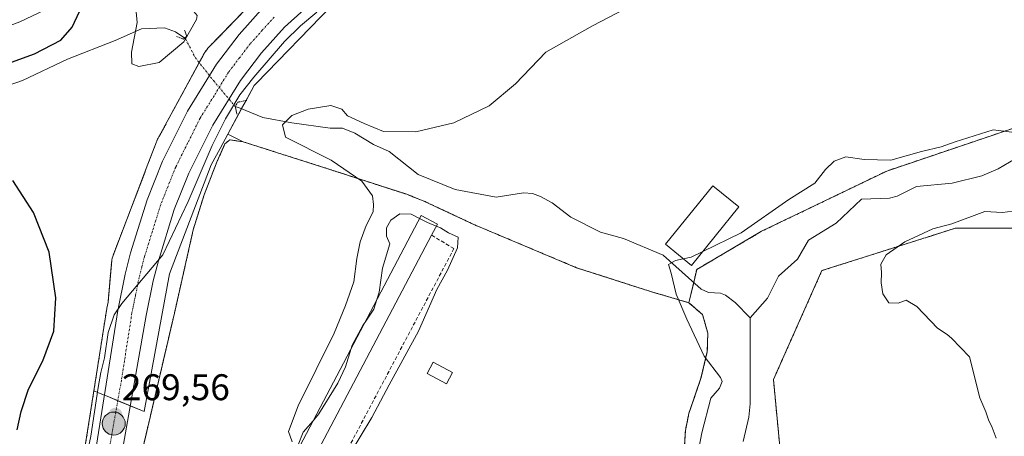
# Model space of a CAD drawing. Units: metres. Extents: x 620156 to 623583, y 4782703 to 4785077.
# Drawn here: x 622966 to 623232, y 4783271 to 4783383 of the extents above; entities that cross this region are included whole.
import ezdxf
from ezdxf.enums import TextEntityAlignment as Align

# ---------------------------------------------------------------- set-up
doc = ezdxf.new("R2010")
doc.units = ezdxf.units.M
doc.header["$MEASUREMENT"] = 0
for name, pattern in [('TRAZO_Y_PUNTO', [1, 0.5, -0.25, 0, -0.25]), ('TRAZOS', [0.75, 0.5, -0.25]), ('TRAZOS2', [0.375, 0.25, -0.125]), ('TRAZOSX2', [1.5, 1, -0.5])]:
    doc.linetypes.add(name, pattern=pattern)
for name, color, linetype, lineweight in [('Agrupación de edificios', 2, 'TRAZOSX2', 0), ('Agrupación de edificios CxS', 19, 'Continuous', 0), ('Arbolado forestal', 92, 'TRAZOS', 0), ('Arbolado forestal CxS', 92, 'Continuous', 0), ('Carretera de calzada única', 19, 'Continuous', 13), ('Carretera de calzada única Cxs', 19, 'Continuous', 13), ('Carretera de calzada única eje', 19, 'TRAZO_Y_PUNTO', 0), ('Carátula', 7, 'Continuous', 5), ('Corriente natural lineal', 142, 'Continuous', 13), ('Corriente natural lineal oculto', 19, 'TRAZO_Y_PUNTO', 13), ('Curva de nivel maestra', 36, 'Continuous', 30), ('Curva de nivel normal', 36, 'Continuous', 0), ('Edificación', 1, 'Continuous', 13), ('Edificación Cxs', 1, 'Continuous', 13), ('Edificación industrial', 135, 'Continuous', 13), ('Edificación industrial Cxs', 135, 'Continuous', 13), ('Muro lineal', 1, 'TRAZOSX2', 13), ('Núcleo urbano', 19, 'Continuous', 0), ('Núcleo urbano CxS', 19, 'Continuous', 0), ('Prado', 92, 'Continuous', 0), ('Prado CxS', 92, 'Continuous', 0), ('Puente lineal', 2, 'TRAZOS2', 0), ('Punto de cota en terreno', 7, 'Continuous', 0), ('Punto kilométrico de carretera', 7, 'Continuous', 0), ('Rótulo de punto de cota en terreno', 19, 'Continuous', 0), ('Valla', 19, 'TRAZOS', 0)]:
    doc.layers.add(name, color=color, linetype=linetype, lineweight=lineweight)
doc.styles.add('Arial', font='txt', dxfattribs={"height": 0.2})

# ---------------------------------------------------------------- blocks, each defined once
blk = doc.blocks.new('*U157')
at = {"layer": 'Arbolado forestal CxS', "color": 92, "linetype": 'Continuous', "lineweight": 0}
blk.add_polyline3d([(623038.88, 4783398.79, 271.81), (623016.81, 4783376.05, 270.74), (623016.53, 4783375.75, 270.72), (623016.2, 4783375.35, 270.69), (623015.9, 4783374.92, 270.67), (623015.62, 4783374.48, 270.66), (623015.52, 4783374.3, 270.66), (623010.59, 4783365.24, 270.54), (623003.28, 4783351.79, 270.41), (623003.1, 4783351.45, 270.41), (623002.95, 4783351.17, 270.4), (623002.74, 4783350.69, 270.39), (623002.65, 4783350.48, 270.39), (623000.35, 4783344.46, 270.33), (622990.94, 4783319.82, 270.53), (622990.84, 4783319.54, 270.56), (622990.69, 4783319.04, 270.61), (622990.57, 4783318.53, 270.65), (622990.55, 4783318.41, 270.66), (622989.57, 4783307.18, 270.42), (622989.24, 4783305.54, 270.44), (622989.22, 4783305.44, 270.44), (622985.75, 4783283.25, 270.25), (622983.52, 4783269.01, 270.55)], dxfattribs=at)
blk = doc.blocks.new('*U159')
at = {"layer": 'Prado CxS', "color": 92, "linetype": 'Continuous', "lineweight": 0}
blk.add_polyline3d([(623162.36, 4783087.12, 256.99), (623167.12, 4783124.47, 257.89), (623185.6, 4783170.16, 258.04), (623178.93, 4783200.04, 257.61), (623175.15, 4783227.44, 257.87), (623172.79, 4783249.16, 258.01), (623169.24, 4783286.27, 258.36), (623182.33, 4783315.7, 258.93), (623202.34, 4783322.07, 259.85), (623209.6, 4783324.38, 259.9), (623211.71, 4783325.05, 259.93), (623218.31, 4783327.15, 259.97), (623257.55, 4783327.15, 260.73), (623324.28, 4783327.3, 261.67), (623324.28, 4783327.3, 261.67), (623308.53, 4783313.9, 262.82), (623301.99, 4783299.19, 262.43), (623301.99, 4783246.85, 261.05), (623303.63, 4783207.61, 260.17), (623298.72, 4783169.99, 257.06), (623290.55, 4783140.56, 255.45), (623284, 4783137.29, 254.81), (623280.9, 4783120.13, 255.41), (623272.73, 4783036.73, 254.56)], dxfattribs=at)
blk = doc.blocks.new('*U160')
at = {"layer": 'Prado CxS', "color": 92, "linetype": 'Continuous', "lineweight": 0}
blk.add_polyline3d([(623242.66, 4783357.08, 260.48), (623199.84, 4783342.6, 259), (623166.06, 4783326.32, 259.26), (623148.54, 4783316.02, 259.65), (623146.42, 4783307.02, 259.68), (623135.75, 4783310.17, 260.69), (623116.05, 4783316.5, 261.82), (623088.37, 4783328.14, 263.32), (623074.87, 4783334.49, 263.89), (623070.23, 4783336.31, 263.97), (623048.96, 4783343.19, 265.67), (623047.46, 4783343.68, 265.73), (623026.03, 4783350.49, 266.67), (623021.89, 4783352.52, 266.83), (623029.05, 4783365.69, 267.45), (623029.7, 4783366.36, 267.56), (623049.9, 4783387.17, 268.94)], dxfattribs=at)
blk = doc.blocks.new('*U174')
at = {"layer": 'Curva de nivel normal', "color": 36, "linetype": 'Continuous', "lineweight": 0}
blk.add_polyline3d([(622961.3, 4783207.5, 270), (622966.61, 4783218.09, 270), (622970.76, 4783224, 270), (622974.54, 4783230.57, 270), (622976.46, 4783235.34, 270), (622979.4, 4783244.7, 270), (622984.89, 4783271.04, 270), (622986.92, 4783284.16, 270), (622987.62, 4783288.18, 270), (622988.64, 4783292.16, 270), (622989.64, 4783299.04, 270), (622991.23, 4783303.8, 270), (622993.33, 4783306.85, 270), (623004.39, 4783319.97, 270), (623011.18, 4783334.33, 270), (623017.64, 4783349.46, 270), (623021.24, 4783356.66, 270), (623025.18, 4783363.18, 270), (623028.98, 4783367.92, 270), (623037.2, 4783377.54, 270), (623041.56, 4783381.77, 270), (623045.98, 4783385.53, 270)], dxfattribs=at)
blk = doc.blocks.new('*U209')
at = {"layer": 'Curva de nivel normal', "color": 36, "linetype": 'Continuous', "lineweight": 0}
for points in [[(623044.94, 4783275.157, 265), (623042.25, 4783272.04, 265), (623040.88, 4783268.64, 265)], [(623039.25, 4783269.49, 265), (623038.34, 4783272.25, 265), (623040.88, 4783279.17, 265), (623050.6, 4783298.86, 265), (623053.73, 4783306.25, 265), (623055.98, 4783312.64, 265), (623056.78, 4783318.94, 265), (623057.64, 4783323.48, 265), (623059.26, 4783327.93, 265), (623061.18, 4783331.58, 265), (623061.24, 4783333.53, 265), (623061.02, 4783335.92, 265), (623058.13, 4783339.85, 265), (623049.84, 4783345.52, 265), (623037.5, 4783351.75, 265), (623036.69, 4783355.08, 265), (623039.23, 4783357.58, 265), (623043.61, 4783359.29, 265), (623049.7, 4783360.33, 265), (623052.71, 4783359.34, 265), (623054.19, 4783357.51, 265), (623058.77, 4783355.44, 265), (623063.98, 4783353.24, 265), (623072.67, 4783353.17, 265), (623082.98, 4783355.62, 265), (623092.46, 4783360.23, 265), (623099.58, 4783366.19, 265), (623107.79, 4783374.68, 265), (623120.41, 4783381.8, 265), (623137.17, 4783390.63, 265)]]:
    blk.add_polyline3d(points, dxfattribs=at)
blk = doc.blocks.new('5PATER')
at = {"layer": 'Carátula', "linetype": 'Continuous', "lineweight": 5}
h = blk.add_hatch(color=250, dxfattribs=at)
edge = h.paths.add_edge_path()
edge.add_ellipse((0, 0.01), major_axis=(-1.33, -1.34), ratio=0.999422, start_angle=0, end_angle=360)
blk = doc.blocks.new('*U234')
at = {"layer": 'Carretera de calzada única Cxs', "color": 19, "linetype": 'Continuous', "lineweight": 13}
for points in [[(623048.78, 4783391.85, 270.71), (623037.22, 4783381.45, 269.86), (623030.97, 4783374.49, 269.39), (623025.34, 4783367.07, 269.05), (623017.85, 4783354.94, 268.9), (623011.4, 4783342.05, 269.25), (623007.46, 4783332.19, 269.21), (623003.16, 4783318.36, 269.31), (623001.77, 4783312.98, 269.41), (622999.87, 4783303.59, 269.35), (622991.73, 4783257.57, 269.29)], [(622965.48, 4783141.5, 268.43), (622965.73, 4783143.72, 268.42), (622966.64, 4783151.6, 268.3), (622966.77, 4783152.47, 268.25), (622967, 4783153.99, 268.23), (622967.97, 4783159.17, 268.53), (622971.97, 4783183.19, 268.71), (622986.48, 4783268.53, 269.57), (622992.18, 4783304.95, 269.92), (622994.15, 4783314.74, 270.06), (622995.64, 4783320.5, 270.12), (623000.09, 4783334.8, 270.21), (623004.26, 4783345.25, 270.25), (623011.02, 4783358.75, 270.34), (623018.89, 4783371.49, 270.54), (623024.94, 4783379.47, 270.77), (623031.61, 4783386.9, 271.11)]]:
    blk.add_polyline3d(points, dxfattribs=at)
blk = doc.blocks.new('5HITCA')
at = {"layer": 'Carátula', "linetype": 'Continuous', "lineweight": 5}
h = blk.add_hatch(color=1, dxfattribs=at)
edge = h.paths.add_edge_path()
edge.add_arc((0, 0), 3.1, 0.0011, 360.0011)
at = {"layer": 'Carátula', "color": 250, "linetype": 'Continuous', "lineweight": 5}
blk.add_circle((0, 0, 0), 3.1, dxfattribs=at)

msp = doc.modelspace()

# ---------------------------------------------------------------- linework, layer by layer
at = {"layer": 'Agrupación de edificios', "color": 2, "linetype": 'TRAZOSX2', "lineweight": 0}
msp.add_polyline3d([(622997.05, 4783259.55, 268.23), (623007.51, 4783304.26, 267.76), (623012.57, 4783326.71, 267.57), (623015.51, 4783336.21, 267.37), (623019.05, 4783345.26, 267.54), (623021.14, 4783349.92, 267.18), (623022.42, 4783351.02, 266.92), (623026.03, 4783350.49, 266.67), (623047.46, 4783343.68, 265.73), (623048.96, 4783343.19, 265.67), (623070.23, 4783336.31, 263.97), (623074.87, 4783334.49, 263.89), (623088.37, 4783328.14, 263.32), (623116.05, 4783316.5, 261.82), (623135.75, 4783310.17, 260.69), (623146.42, 4783307.02, 259.68), (623150.09, 4783303.82, 259.59), (623151.53, 4783298.86, 259.89), (623151.38, 4783293.83, 259.98), (623149.67, 4783286.68, 260.32), (623146.42, 4783277.16, 260.61), (623145.47, 4783272.51, 260.47), (623144.99, 4783264.11, 260.16)], dxfattribs=at)
at = {"layer": 'Agrupación de edificios CxS', "color": 19, "linetype": 'Continuous', "lineweight": 0}
msp.add_polyline3d([(622997.05, 4783259.55, 268.23), (623007.51, 4783304.26, 267.76), (623012.57, 4783326.71, 267.57), (623015.51, 4783336.21, 267.37), (623019.05, 4783345.26, 267.54), (623021.14, 4783349.92, 267.18), (623022.42, 4783351.02, 266.92), (623026.03, 4783350.49, 266.67), (623047.46, 4783343.68, 265.73), (623048.96, 4783343.19, 265.67), (623070.23, 4783336.31, 263.97), (623074.87, 4783334.49, 263.89), (623088.37, 4783328.14, 263.32), (623116.05, 4783316.5, 261.82), (623135.75, 4783310.17, 260.69), (623146.42, 4783307.02, 259.68), (623150.09, 4783303.82, 259.59), (623151.53, 4783298.86, 259.89), (623151.38, 4783293.83, 259.98), (623149.67, 4783286.68, 260.32), (623146.42, 4783277.16, 260.61), (623145.47, 4783272.51, 260.47), (623144.99, 4783264.11, 260.16)], dxfattribs=at)
at = {"layer": 'Arbolado forestal', "color": 92, "linetype": 'TRAZOS', "lineweight": 0}
for points in [[(623038.88, 4783398.79, 271.81), (623016.81, 4783376.05, 270.74), (623016.53, 4783375.75, 270.72), (623016.2, 4783375.35, 270.69), (623015.9, 4783374.92, 270.67), (623015.62, 4783374.48, 270.66), (623015.52, 4783374.3, 270.66), (623014.2, 4783371.87, 270.65), (623010.59, 4783365.24, 270.54), (623003.28, 4783351.79, 270.41), (623003.1, 4783351.45, 270.41), (623002.95, 4783351.17, 270.4), (623002.74, 4783350.69, 270.39), (623002.65, 4783350.48, 270.39), (623000.35, 4783344.46, 270.33), (622990.94, 4783319.82, 270.53), (622990.84, 4783319.54, 270.56), (622990.69, 4783319.04, 270.61), (622990.57, 4783318.53, 270.65), (622990.55, 4783318.41, 270.66), (622989.57, 4783307.18, 270.42), (622989.24, 4783305.54, 270.44), (622989.22, 4783305.44, 270.44), (622985.75, 4783283.25, 270.25)], [(623146.42, 4783307.02, 259.68), (623147.72, 4783312.54, 259.46), (623148.53, 4783316.02, 259.65), (623166.06, 4783326.32, 259.26), (623199.83, 4783342.6, 259), (623242.66, 4783357.08, 260.48), (623278.26, 4783362.94, 260.72), (623298.59, 4783366.28, 260.6), (623298.64, 4783366.28, 260.6), (623304.43, 4783365.75, 260.75), (623306, 4783365.61, 260.73), (623307.55, 4783365.47, 260.66), (623307.75, 4783365.45, 260.65), (623313.82, 4783364.9, 260.39), (623334.57, 4783363.01, 261.25), (623366.21, 4783355.31, 261.26), (623401.61, 4783346.66, 262.57), (623434.32, 4783336.85, 262.73), (623478.27, 4783335.82, 263.06), (623509.4, 4783338.6, 263.29), (623537.35, 4783343.39, 263.25), (623570.33, 4783381.2, 263.6), (623571.88, 4783381.71, 263.47)], [(623324.28, 4783327.3, 261.67), (623310.75, 4783327.27, 261.62), (623309.18, 4783327.26, 261.62), (623307.62, 4783327.26, 261.62), (623257.55, 4783327.15, 260.73), (623218.31, 4783327.15, 259.97), (623211.7, 4783325.05, 259.93), (623209.59, 4783324.38, 259.9), (623202.34, 4783322.07, 259.85), (623182.33, 4783315.7, 258.93), (623169.24, 4783286.27, 258.36), (623172.79, 4783249.16, 258.01), (623175.15, 4783227.44, 257.87), (623178.93, 4783200.04, 257.61), (623185.6, 4783170.16, 258.04), (623167.12, 4783124.47, 257.89), (623166.5, 4783119.66, 257.79), (623162.36, 4783087.12, 256.99)], [(623146.42, 4783307.02, 259.68), (623150.09, 4783303.82, 259.59), (623151.53, 4783298.86, 259.89), (623151.38, 4783293.83, 259.98), (623149.67, 4783286.68, 260.32), (623149.34, 4783285.72, 260.32), (623146.42, 4783277.16, 260.61), (623145.47, 4783272.51, 260.47), (623144.99, 4783264.11, 260.16)], [(622985.75, 4783283.25, 270.25), (622983.52, 4783269.01, 270.55), (622982.04, 4783260.31, 270.38)]]:
    msp.add_polyline3d(points, dxfattribs=at)
at = {"layer": 'Arbolado forestal CxS', "color": 92, "linetype": 'Continuous', "lineweight": 0}
for points in [[(623144.99, 4783264.11, 260.16), (623145.47, 4783272.51, 260.47), (623146.42, 4783277.16, 260.61), (623149.34, 4783285.72, 260.32), (623149.67, 4783286.68, 260.32), (623151.38, 4783293.83, 259.98), (623151.53, 4783298.86, 259.89), (623150.09, 4783303.82, 259.59), (623146.42, 4783307.02, 259.68), (623148.53, 4783316.02, 259.65), (623166.06, 4783326.32, 259.26), (623199.84, 4783342.6, 259), (623242.66, 4783357.08, 260.48)], [(623257.55, 4783327.15, 260.73), (623218.31, 4783327.15, 259.97), (623211.71, 4783325.05, 259.93), (623209.6, 4783324.38, 259.9), (623202.34, 4783322.07, 259.85), (623182.33, 4783315.7, 258.93), (623169.24, 4783286.27, 258.36), (623172.79, 4783249.16, 258.01), (623175.15, 4783227.44, 257.87), (623178.93, 4783200.04, 257.61), (623185.6, 4783170.16, 258.04), (623167.12, 4783124.47, 257.89), (623162.36, 4783087.12, 256.99)]]:
    msp.add_polyline3d(points, dxfattribs=at)
at = {"layer": 'Carretera de calzada única', "color": 19, "linetype": 'Continuous', "lineweight": 13}
for points in [[(623096.46, 4783425.82, 273.96), (623085.43, 4783418.4, 273.39), (623069.33, 4783406.85, 272.2), (623048.78, 4783391.85, 270.71), (623037.22, 4783381.45, 269.86), (623030.97, 4783374.49, 269.39), (623025.34, 4783367.07, 269.05), (623017.85, 4783354.94, 268.9), (623011.4, 4783342.05, 269.25), (623007.46, 4783332.19, 269.21), (623003.16, 4783318.36, 269.31), (623001.77, 4783312.98, 269.41), (622999.87, 4783303.59, 269.35), (622991.73, 4783257.57, 269.29), (622986.41, 4783228.22, 269), (622980.07, 4783188.5, 268.53), (622975.08, 4783157.84, 268.26), (622974.41, 4783154.26, 268.24), (622974.3, 4783153.5, 268.23)], [(622966.77, 4783152.47, 268.25), (622967, 4783153.99, 268.23), (622967.97, 4783159.17, 268.53), (622971.97, 4783183.19, 268.71), (622986.48, 4783268.53, 269.57), (622992.18, 4783304.95, 269.92), (622994.15, 4783314.74, 270.06), (622995.64, 4783320.5, 270.12), (623000.09, 4783334.8, 270.21), (623004.26, 4783345.25, 270.25), (623011.02, 4783358.75, 270.34), (623018.89, 4783371.49, 270.54), (623024.94, 4783379.47, 270.77), (623031.61, 4783386.9, 271.11)]]:
    msp.add_polyline3d(points, dxfattribs=at)
at = {"layer": 'Carretera de calzada única eje', "color": 19, "linetype": 'TRAZO_Y_PUNTO', "lineweight": 0}
msp.add_polyline3d([(623034.41, 4783384.17, 270.86), (623031.29, 4783380.69, 270.73), (623027.95, 4783376.98, 270.47), (623025.14, 4783373.27, 270.46), (623022.11, 4783369.28, 270.26), (623018.18, 4783362.91, 270.13), (623014.43, 4783356.84, 269.98), (623011.06, 4783350.09, 270.06), (623007.83, 4783343.65, 269.98), (623003.77, 4783333.49, 269.91), (623001.55, 4783326.34, 269.95), (622999.4, 4783319.43, 269.88), (622998.7, 4783316.74, 269.83), (622997.96, 4783313.86, 269.8), (622996.97, 4783308.96, 269.75), (622996.02, 4783304.27, 269.71), (622993.17, 4783286.06, 269.61), (622989.1, 4783263.05, 269.46)], dxfattribs=at)
at = {"layer": 'Corriente natural lineal', "color": 142, "linetype": 'Continuous', "lineweight": 13}
for points in [[(622831.3, 4783296.06, 292.2), (622843.5, 4783304.49, 290.1), (622856.68, 4783311.12, 287.36), (622872.53, 4783316.54, 283.69), (622884.48, 4783321.81, 282.51), (622896.5, 4783329.76, 279.9), (622904.81, 4783337.48, 280.07), (622915.3, 4783345.13, 280.45), (622929.04, 4783352.33, 277.99), (622940.43, 4783357.22, 273.81), (622955.04, 4783363.1, 272.59), (622966.43, 4783367.04, 272.84), (622978.66, 4783372.8, 273.7), (622991.48, 4783377.81, 272.94), (622998.59, 4783381.03, 270.04), (623004.78, 4783381.29, 268.48), (623007.79, 4783380.16, 268.76), (623010.31, 4783378.52, 269.69)], [(623023.89, 4783360.04, 267.44), (623025.24, 4783359.61, 266.42), (623031.38, 4783357.07, 264.93), (623039.21, 4783355.59, 264.95), (623049.52, 4783354.15, 263.91), (623052.84, 4783354.18, 263.82), (623056.25, 4783352.83, 263.65), (623061.29, 4783349.77, 263.92), (623065.46, 4783347.86, 263.62), (623073.29, 4783341.7, 263.35), (623083.26, 4783337.6, 262.77), (623094.41, 4783335.55, 262.22), (623101.71, 4783336.72, 262.18), (623104.16, 4783336.51, 262.01), (623106.34, 4783335.73, 261.8), (623109.52, 4783334.04, 261.66), (623114.53, 4783330.17, 261.5), (623122.52, 4783326.12, 261.28), (623128.74, 4783324.36, 260.76), (623139.49, 4783319.88, 260.51), (623149.77, 4783310.72, 259.21), (623151.73, 4783309.78, 258.86), (623154.94, 4783309.58, 258.56), (623156.34, 4783309.05, 258.32), (623158.88, 4783307.09, 257.5), (623163, 4783303, 256.51)], [(623305.37, 4783342.34, 259.85), (623301.38, 4783345.12, 258.68), (623293.76, 4783345.75, 258.83), (623278.38, 4783345.15, 258.01), (623270.41, 4783346.42, 257.74), (623261.51, 4783343.35, 257.96), (623254.35, 4783342.97, 257.9), (623249.27, 4783343.66, 257.8), (623242.11, 4783346.56, 258.37), (623237.12, 4783346.74, 258.5), (623234.54, 4783345.93, 258.37), (623229.96, 4783343.16, 257.95), (623225.55, 4783341.3, 257.46), (623217.53, 4783339.34, 257.15), (623207.9, 4783338.43, 257.22), (623202.67, 4783335.8, 257.08), (623200.57, 4783335.27, 257.05), (623193, 4783335, 257.13), (623186.2, 4783328.55, 257.12), (623178.73, 4783323.89, 257.36), (623175.74, 4783318.78, 258.01), (623170.64, 4783314.17, 257.98), (623167.65, 4783308.3, 257.35), (623163, 4783303, 256.51)], [(623163, 4783303, 256.51), (623162.95, 4783279.69, 257.39), (623162.59, 4783276.17, 257.02), (623161.11, 4783269.6, 256.95)]]:
    msp.add_polyline3d(points, dxfattribs=at)
at = {"layer": 'Corriente natural lineal oculto', "color": 19, "linetype": 'TRAZO_Y_PUNTO', "lineweight": 13}
msp.add_polyline3d([(623010.31, 4783378.52, 269.69), (623010.53, 4783378.16, 269.82), (623013.17, 4783373.16, 270.76), (623018.04, 4783367.02, 270.38), (623023.89, 4783360.04, 267.44)], dxfattribs=at)
at = {"layer": 'Curva de nivel maestra', "color": 36, "linetype": 'Continuous', "lineweight": 30}
for points in [[(622952.29, 4783367.98, 275), (622969.75, 4783374.22, 275), (622976.84, 4783377.98, 275), (622979.92, 4783381.46, 275), (622981.85, 4783385.7, 275)], [(622965.03, 4783272.7, 275), (622966.11, 4783277.7, 275), (622968.09, 4783283.7, 275), (622972, 4783291.37, 275), (622974.9, 4783299.37, 275), (622975.46, 4783308.37, 275), (622973.68, 4783320.7, 275), (622969.46, 4783331.37, 275), (622963.86, 4783340.04, 275)]]:
    msp.add_polyline3d(points, dxfattribs=at)
at = {"layer": 'Curva de nivel normal', "color": 36, "linetype": 'Continuous', "lineweight": 0}
for points in [[(622997.88, 4783370.81, 270), (623003.34, 4783371.94, 270), (623009.99, 4783377.48, 270), (623013.46, 4783383.49, 270), (623013.67, 4783384.57, 270), (623012.72, 4783385.67, 270), (623009.39, 4783387.02, 270), (623007.67, 4783389.23, 270), (623005.54, 4783394.57, 270), (623003.69, 4783397.59, 270), (623003.2, 4783399.54, 270), (623003.6, 4783402.14, 270), (623003.54, 4783405.34, 270), (623002.63, 4783407.49, 270), (623001.08, 4783408.56, 270), (622997.24, 4783404.94, 270), (622995.47, 4783399.92, 270), (622996.15, 4783395.89, 270), (622996.84, 4783389.58, 270), (622997.45, 4783382.7, 270), (622995.86, 4783374.7, 270), (622995.99, 4783371.58, 270), (622997.88, 4783370.81, 270)], [(622954.07, 4783378.5, 280), (622965.74, 4783382.86, 280), (622972.41, 4783386.02, 280)], [(623150.17, 4783320.87, 260), (623160.5, 4783325.94, 260), (623173.41, 4783334.87, 260), (623180.46, 4783339.3, 260), (623183.34, 4783342.97, 260), (623185.64, 4783345.28, 260), (623188.83, 4783346.39, 260), (623193.74, 4783345.7, 260), (623200.95, 4783345.57, 260), (623209.24, 4783347.86, 260), (623214.5, 4783349.12, 260), (623218.35, 4783350.48, 260), (623228.56, 4783353.69, 260), (623235.79, 4783352.79, 260)], [(623073.71, 4783329.8, 265), (623071.45, 4783330.97, 265), (623068.34, 4783331.06, 265), (623065.9, 4783329.37, 265), (623064.74, 4783327.27, 265), (623064.8, 4783324.98, 265), (623065.64, 4783322.94, 265), (623063.7, 4783316.33, 265), (623062.8, 4783309.88, 265), (623062.17, 4783307.88, 265)], [(623078.21, 4783327.71, 265), (623075.82, 4783328.7, 265), (623073.71, 4783329.8, 265)], [(623236.49, 4783332.13, 260), (623231.07, 4783331.37, 260), (623226.31, 4783331.68, 260), (623217.41, 4783328.36, 260), (623212.25, 4783326.96, 260), (623204.77, 4783323.47, 260), (623199.73, 4783319.94, 260), (623198.25, 4783317.43, 260), (623198.42, 4783315.22, 260), (623198.3, 4783312.42, 260), (623198.76, 4783309.41, 260), (623200.42, 4783307.04, 260), (623202.94, 4783306.95, 260), (623205.08, 4783307.7, 260), (623207.97, 4783306.04, 260), (623213.54, 4783300.16, 260), (623216.19, 4783298.48, 260), (623217.35, 4783297.47, 260), (623222.15, 4783292.44, 260), (623224.97, 4783281.35, 260), (623226.64, 4783277.6, 260), (623227.31, 4783275.37, 260), (623228.29, 4783273.33, 260), (623229.39, 4783270.45, 260)], [(623054.52, 4783265.59, 265), (623060.83, 4783276.04, 265), (623065.45, 4783284.87, 265), (623073.42, 4783299.37, 265), (623078.33, 4783310.58, 265), (623081.2, 4783315.83, 265), (623083.92, 4783321.88, 265), (623084.1, 4783324.77, 265), (623081.46, 4783325.87, 265), (623079.31, 4783327.25, 265), (623078.21, 4783327.71, 265)], [(623144.91, 4783318.9, 260), (623147.05, 4783319.34, 260), (623150.17, 4783320.87, 260)], [(623132.52, 4783233.05, 260), (623132.23, 4783235.32, 260), (623133.3, 4783239.5, 260), (623136.74, 4783244.65, 260), (623139.74, 4783247.63, 260), (623140.47, 4783250.73, 260), (623140.35, 4783253.67, 260), (623141.72, 4783257.54, 260), (623145.66, 4783261.41, 260), (623148.75, 4783265.8, 260), (623149.94, 4783271.87, 260), (623152.3, 4783281.27, 260), (623154.69, 4783284, 260), (623155.41, 4783285.74, 260), (623154.98, 4783286.83, 260), (623150.52, 4783292.6, 260), (623145.83, 4783302.57, 260), (623143.02, 4783309.31, 260), (623141.64, 4783315.05, 260), (623140.94, 4783317.35, 260), (623142.83, 4783318.48, 260), (623144.91, 4783318.9, 260)], [(623062.17, 4783307.88, 265), (623061.37, 4783305.33, 265), (623058.98, 4783301.82, 265)], [(623058.98, 4783301.82, 265), (623058.45, 4783301.04, 265), (623055.43, 4783295.37, 265), (623055.21, 4783294.66, 265)], [(623055.21, 4783294.66, 265), (623053.68, 4783289.7, 265), (623051.65, 4783285.34, 265), (623046.53, 4783277, 265), (623044.94, 4783275.16, 265)]]:
    msp.add_polyline3d(points, dxfattribs=at)
at = {"layer": 'Edificación', "color": 1, "linetype": 'Continuous', "lineweight": 13}
for points in [[(623159.91, 4783332.89, 266.6), (623147.12, 4783317.11, 279.69), (623140.07, 4783322.82, 266.57), (623152.87, 4783338.59, 265.46), (623159.91, 4783332.89, 266.6)], [(623082.6, 4783288.16, 265.88), (623080.98, 4783285.09, 265.83), (623075.71, 4783287.9, 266.58), (623077.32, 4783290.96, 266.04), (623082.6, 4783288.16, 265.88)]]:
    msp.add_polyline3d(points, dxfattribs=at)
at = {"layer": 'Edificación Cxs', "color": 1, "linetype": 'Continuous', "lineweight": 13}
for points in [[(623159.91, 4783332.89, 266.6), (623147.12, 4783317.11, 279.69), (623140.07, 4783322.82, 266.57), (623152.87, 4783338.59, 265.46), (623159.91, 4783332.89, 266.6)], [(623082.6, 4783288.16, 265.88), (623080.98, 4783285.09, 265.83), (623075.71, 4783287.9, 266.58), (623077.32, 4783290.96, 266.04), (623082.6, 4783288.16, 265.88)]]:
    msp.add_polyline3d(points, close=True, dxfattribs=at)
at = {"layer": 'Edificación industrial', "color": 135, "linetype": 'Continuous', "lineweight": 13}
for points in [[(623046.26, 4783267.06, 267.73), (623045.73, 4783266.05, 267.72), (623041.35, 4783268.34, 267.21), (623074.12, 4783330.57, 266.94), (623078.5, 4783328.26, 267.4), (623076.92, 4783325.29, 267.42)], [(623076.92, 4783325.29, 267.42), (623046.26, 4783267.06, 267.73)]]:
    msp.add_polyline3d(points, dxfattribs=at)
at = {"layer": 'Edificación industrial Cxs', "color": 135, "linetype": 'Continuous', "lineweight": 13}
msp.add_polyline3d([(623046.26, 4783267.06, 267.73), (623045.73, 4783266.05, 267.72), (623041.35, 4783268.34, 267.21), (623074.12, 4783330.57, 266.94), (623078.5, 4783328.26, 267.4), (623076.92, 4783325.29, 267.42), (623046.26, 4783267.06, 267.73)], close=True, dxfattribs=at)
at = {"layer": 'Muro lineal', "color": 1, "linetype": 'TRAZOSX2', "lineweight": 13}
msp.add_polyline3d([(623046.26, 4783267.06, 267.73), (623052.35, 4783263.81, 265.51), (623082.96, 4783321.64, 265.17), (623076.92, 4783325.29, 267.42)], dxfattribs=at)
at = {"layer": 'Núcleo urbano', "color": 19, "linetype": 'Continuous', "lineweight": 0}
for points in [[(623021.89, 4783352.52, 266.83), (623025.65, 4783359.44, 266.09), (623026.85, 4783361.65, 266.04), (623029.05, 4783365.69, 267.45), (623029.7, 4783366.36, 267.56), (623049.9, 4783387.17, 268.94), (623099.08, 4783423.46, 273.99), (623100.93, 4783424.71, 274.08), (623102.32, 4783425.65, 274.14), (623104.6, 4783427.18, 274.23), (623167.72, 4783469.75, 275.88), (623168.12, 4783470.03, 275.92), (623168.52, 4783470.37, 275.99), (623168.91, 4783470.72, 276.09), (623169.26, 4783471.11, 276.22), (623169.29, 4783471.14, 276.24), (623200.43, 4783502.12, 279.43), (623203.86, 4783507.71, 279.61), (623205.77, 4783510.82, 279.74), (623214.69, 4783525.37, 279.86), (623221.44, 4783568.88, 280.47)], [(623038.88, 4783398.79, 271.81), (623016.81, 4783376.05, 270.74), (623016.53, 4783375.75, 270.72), (623016.2, 4783375.35, 270.69), (623015.9, 4783374.92, 270.67), (623015.62, 4783374.48, 270.66), (623015.52, 4783374.3, 270.66), (623014.2, 4783371.87, 270.65), (623010.59, 4783365.24, 270.54), (623003.28, 4783351.79, 270.41), (623003.1, 4783351.45, 270.41), (623002.95, 4783351.17, 270.4), (623002.74, 4783350.69, 270.39), (623002.65, 4783350.48, 270.39), (623000.35, 4783344.46, 270.33), (622990.94, 4783319.82, 270.53), (622990.84, 4783319.54, 270.56), (622990.69, 4783319.04, 270.61), (622990.57, 4783318.53, 270.65), (622990.55, 4783318.41, 270.66), (622989.57, 4783307.18, 270.42), (622989.24, 4783305.54, 270.44), (622989.22, 4783305.44, 270.44), (622985.75, 4783283.25, 270.25)], [(622985.75, 4783283.25, 270.25), (622987.42, 4783282.55, 269.76), (622988.6, 4783282.07, 269.71), (622989.31, 4783281.77, 269.69), (622992.2, 4783280.58, 269.59), (622995.56, 4783279.2, 269.44), (622999.33, 4783277.65, 268.66), (623006.15, 4783314.8, 268.36), (623017.41, 4783344.28, 267.73), (623019.8, 4783348.67, 267.48), (623021.89, 4783352.52, 266.83)], [(622985.75, 4783283.25, 270.25), (622987.42, 4783282.55, 269.76), (622988.6, 4783282.07, 269.71), (622989.31, 4783281.77, 269.69), (622992.2, 4783280.58, 269.59), (622995.56, 4783279.2, 269.44), (622999.33, 4783277.65, 268.66), (623006.15, 4783314.8, 268.36), (623017.41, 4783344.28, 267.73), (623019.8, 4783348.67, 267.48), (623021.89, 4783352.52, 266.83)], [(623021.89, 4783352.52, 266.83), (623026.03, 4783350.49, 266.67), (623047.46, 4783343.68, 265.73), (623048.96, 4783343.19, 265.67), (623070.23, 4783336.31, 263.97), (623074.87, 4783334.49, 263.89), (623088.37, 4783328.14, 263.32), (623116.05, 4783316.5, 261.82), (623135.75, 4783310.17, 260.69), (623146.42, 4783307.02, 259.68)], [(623146.42, 4783307.02, 259.68), (623150.09, 4783303.82, 259.59), (623151.53, 4783298.86, 259.89), (623151.38, 4783293.83, 259.98), (623149.67, 4783286.68, 260.32), (623149.34, 4783285.72, 260.32), (623146.42, 4783277.16, 260.61), (623145.47, 4783272.51, 260.47), (623144.99, 4783264.11, 260.16)], [(622985.75, 4783283.25, 270.25), (622983.52, 4783269.01, 270.55), (622982.04, 4783260.31, 270.38)]]:
    msp.add_polyline3d(points, dxfattribs=at)
at = {"layer": 'Núcleo urbano CxS', "color": 19, "linetype": 'Continuous', "lineweight": 0}
for points in [[(623049.9, 4783387.17, 268.94), (623029.7, 4783366.36, 267.56), (623029.05, 4783365.69, 267.45), (623021.89, 4783352.52, 266.83), (623019.8, 4783348.67, 267.48), (623017.41, 4783344.28, 267.73), (623006.15, 4783314.8, 268.36), (622999.33, 4783277.64, 268.66), (622989.31, 4783281.77, 269.69), (622987.42, 4783282.55, 269.76), (622985.75, 4783283.25, 270.25), (622989.22, 4783305.44, 270.44), (622989.24, 4783305.54, 270.44), (622989.57, 4783307.18, 270.42), (622990.55, 4783318.41, 270.66), (622990.57, 4783318.53, 270.65), (622990.69, 4783319.04, 270.61), (622990.84, 4783319.54, 270.56), (622990.94, 4783319.82, 270.53), (623000.35, 4783344.46, 270.33), (623002.65, 4783350.48, 270.39), (623002.74, 4783350.69, 270.39), (623002.95, 4783351.17, 270.4), (623003.1, 4783351.45, 270.41), (623003.28, 4783351.79, 270.41), (623010.59, 4783365.24, 270.54), (623015.52, 4783374.3, 270.66), (623015.62, 4783374.48, 270.66), (623015.9, 4783374.92, 270.67), (623016.2, 4783375.35, 270.69), (623016.53, 4783375.75, 270.72), (623016.81, 4783376.05, 270.74), (623038.88, 4783398.79, 271.81)], [(622983.52, 4783269.01, 270.55), (622985.75, 4783283.25, 270.25), (622987.42, 4783282.55, 269.76), (622989.31, 4783281.77, 269.69), (622999.33, 4783277.64, 268.66), (623006.15, 4783314.8, 268.36), (623017.41, 4783344.28, 267.73), (623019.8, 4783348.67, 267.48), (623021.89, 4783352.52, 266.83), (623026.03, 4783350.49, 266.67), (623047.46, 4783343.68, 265.73), (623048.96, 4783343.19, 265.67), (623070.23, 4783336.31, 263.97), (623074.87, 4783334.49, 263.89), (623088.37, 4783328.14, 263.32), (623116.05, 4783316.5, 261.82), (623135.75, 4783310.17, 260.69), (623146.42, 4783307.02, 259.68), (623146.42, 4783307.02, 259.68), (623150.09, 4783303.82, 259.59), (623151.53, 4783298.86, 259.89), (623151.38, 4783293.83, 259.98), (623149.67, 4783286.68, 260.32), (623149.34, 4783285.72, 260.32), (623146.42, 4783277.16, 260.61), (623145.47, 4783272.51, 260.47), (623144.99, 4783264.11, 260.16)]]:
    msp.add_polyline3d(points, dxfattribs=at)
at = {"layer": 'Prado', "color": 92, "linetype": 'Continuous', "lineweight": 0}
for points in [[(623021.89, 4783352.52, 266.83), (623025.65, 4783359.44, 266.09), (623026.85, 4783361.65, 266.04), (623029.05, 4783365.69, 267.45), (623029.7, 4783366.36, 267.56), (623049.9, 4783387.17, 268.94), (623099.08, 4783423.46, 273.99), (623100.93, 4783424.71, 274.08), (623102.32, 4783425.65, 274.14), (623104.6, 4783427.18, 274.23), (623167.72, 4783469.75, 275.88), (623168.12, 4783470.03, 275.92), (623168.52, 4783470.37, 275.99), (623168.91, 4783470.72, 276.09), (623169.26, 4783471.11, 276.22), (623169.29, 4783471.14, 276.24), (623200.43, 4783502.12, 279.43), (623203.86, 4783507.71, 279.61), (623205.77, 4783510.82, 279.74), (623214.69, 4783525.37, 279.86), (623221.44, 4783568.88, 280.47)], [(623146.42, 4783307.02, 259.68), (623147.72, 4783312.54, 259.46), (623148.53, 4783316.02, 259.65), (623166.06, 4783326.32, 259.26), (623199.83, 4783342.6, 259), (623242.66, 4783357.08, 260.48), (623278.26, 4783362.94, 260.72), (623298.59, 4783366.28, 260.6), (623298.64, 4783366.28, 260.6), (623304.43, 4783365.75, 260.75), (623306, 4783365.61, 260.73), (623307.55, 4783365.47, 260.66), (623307.75, 4783365.45, 260.65), (623313.82, 4783364.9, 260.39), (623334.57, 4783363.01, 261.25), (623366.21, 4783355.31, 261.26), (623401.61, 4783346.66, 262.57), (623434.32, 4783336.85, 262.73), (623478.27, 4783335.82, 263.06), (623509.4, 4783338.6, 263.29), (623537.35, 4783343.39, 263.25), (623570.33, 4783381.2, 263.6), (623571.88, 4783381.71, 263.47)], [(623021.89, 4783352.52, 266.83), (623026.03, 4783350.49, 266.67), (623047.46, 4783343.68, 265.73), (623048.96, 4783343.19, 265.67), (623070.23, 4783336.31, 263.97), (623074.87, 4783334.49, 263.89), (623088.37, 4783328.14, 263.32), (623116.05, 4783316.5, 261.82), (623135.75, 4783310.17, 260.69), (623146.42, 4783307.02, 259.68)], [(623324.28, 4783327.3, 261.67), (623310.75, 4783327.27, 261.62), (623309.18, 4783327.26, 261.62), (623307.62, 4783327.26, 261.62), (623257.55, 4783327.15, 260.73), (623218.31, 4783327.15, 259.97), (623211.7, 4783325.05, 259.93), (623209.59, 4783324.38, 259.9), (623202.34, 4783322.07, 259.85), (623182.33, 4783315.7, 258.93), (623169.24, 4783286.27, 258.36), (623172.79, 4783249.16, 258.01), (623175.15, 4783227.44, 257.87), (623178.93, 4783200.04, 257.61), (623185.6, 4783170.16, 258.04), (623167.12, 4783124.47, 257.89), (623166.5, 4783119.66, 257.79), (623162.36, 4783087.12, 256.99)]]:
    msp.add_polyline3d(points, dxfattribs=at)
at = {"layer": 'Puente lineal', "color": 2, "linetype": 'TRAZOS2', "lineweight": 0}
for points in [[(623008.04, 4783378.93, 279.98), (623009.96, 4783378.19, 279.58), (623010.8, 4783378.97, 279.08), (623010.79, 4783379.02, 279.08), (623010.21, 4783380.77, 279.45)], [(623027.01, 4783361.68, 272.22), (623024.64, 4783361.19, 270.68), (623023.99, 4783360.19, 270.37), (623023.89, 4783360.04, 270.44), (623024.39, 4783357.94, 277.49)]]:
    msp.add_polyline3d(points, dxfattribs=at)
at = {"layer": 'Valla', "color": 19, "linetype": 'TRAZOS', "lineweight": 0}
msp.add_polyline3d([(623144.99, 4783264.11, 270.95), (623145.47, 4783272.51, 274.41), (623146.42, 4783277.16, 275.15), (623149.67, 4783286.68, 277.54), (623151.38, 4783293.83, 278.9), (623151.53, 4783298.86, 276.3), (623150.09, 4783303.82, 275.13), (623146.42, 4783307.02, 273.85), (623135.75, 4783310.17, 268.03), (623116.05, 4783316.5, 262.35), (623088.37, 4783328.14, 264.21), (623074.87, 4783334.49, 272.27), (623070.23, 4783336.31, 278.42), (623048.96, 4783343.19, 274.81), (623047.46, 4783343.68, 280.02), (623026.03, 4783350.49, 282.14), (623022.42, 4783351.02, 276.24), (623021.14, 4783349.92, 272.64), (623019.05, 4783345.26, 269.36), (623015.51, 4783336.21, 268.54), (623012.57, 4783326.71, 267.6), (623007.51, 4783304.26, 267.95), (622997.05, 4783259.55, 268.43)], dxfattribs=at)

# ---------------------------------------------------------------- block references
at = {"layer": 'Arbolado forestal CxS', "color": 92, "linetype": 'Continuous', "lineweight": 0}
msp.add_blockref('*U157', (0, 0), dxfattribs=at)
at = {"layer": 'Carretera de calzada única Cxs', "color": 19, "linetype": 'Continuous', "lineweight": 13}
msp.add_blockref('*U234', (0, 0), dxfattribs=at)
at = {"layer": 'Curva de nivel normal', "color": 36, "linetype": 'Continuous', "lineweight": 0}
for name in ['*U174', '*U209']:
    msp.add_blockref(name, (0, 0), dxfattribs=at)
at = {"layer": 'Prado CxS', "color": 92, "linetype": 'Continuous', "lineweight": 0}
for name in ['*U160', '*U159']:
    msp.add_blockref(name, (0, 0), dxfattribs=at)
at = {"layer": 'Punto de cota en terreno', "linetype": 'Continuous', "lineweight": 0}
msp.add_blockref('5PATER', (622991.54, 4783276.77, 269.56), dxfattribs=at)
at = {"layer": 'Punto kilométrico de carretera', "linetype": 'Continuous', "lineweight": 0}
msp.add_blockref('5HITCA', (622991.11, 4783274.41, 269.84), dxfattribs=at)

# ---------------------------------------------------------------- texts
at = {"layer": 'Rótulo de punto de cota en terreno', "color": 19, "linetype": 'Continuous', "lineweight": 0, "style": 'Arial'}
msp.add_text('269,56', height=7, dxfattribs=at).set_placement((622993.3, 4783278.53), align=Align.BOTTOM_LEFT)

doc.saveas('drawing.dxf')
